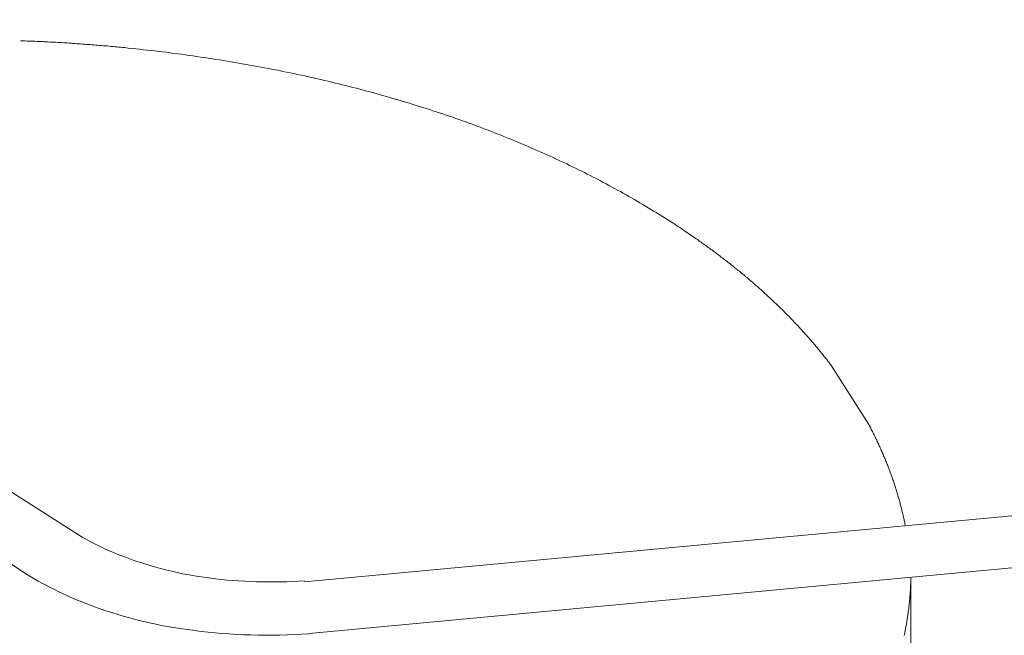
# Model space of a CAD drawing. Units: millimetres. Extents: x -12100 to 7904, y -11011 to 3280.
# Drawn here: x -4374 to -4259, y -2366 to -2295 of the extents above; entities that cross this region are included whole.
import ezdxf

# ---------------------------------------------------------------- set-up
doc = ezdxf.new("R2010")
doc.units = ezdxf.units.MM
doc.header["$LTSCALE"] = 50.8
doc.layers.add('Keine', color=7, linetype='Continuous', lineweight=0)
doc.layers.add('Standard', color=18, linetype='Continuous', lineweight=0)

# ---------------------------------------------------------------- blocks, each defined once
blk = doc.blocks.new('Gruppe-124')
at = {"layer": 'Keine', "color": 1, "linetype": 'Continuous', "lineweight": 0}
for p, q in [((-4772.93, -3555.47), (-4773.04, -3555.47)), ((-4772.7, -3555.48), (-4772.93, -3555.47)), ((-4772.48, -3555.49), (-4772.7, -3555.48)), ((-4772.26, -3555.5), (-4772.48, -3555.49)), ((-4772.04, -3555.51), (-4772.26, -3555.5)), ((-4771.81, -3555.51), (-4772.04, -3555.51)), ((-4771.59, -3555.52), (-4771.81, -3555.51)), ((-4771.37, -3555.53), (-4771.59, -3555.52)), ((-4771.15, -3555.54), (-4771.37, -3555.53)), ((-4770.92, -3555.55), (-4771.15, -3555.54)), ((-4770.7, -3555.56), (-4770.92, -3555.55)), ((-4770.48, -3555.57), (-4770.7, -3555.56)), ((-4770.26, -3555.58), (-4770.48, -3555.57)), ((-4770.03, -3555.59), (-4770.26, -3555.58)), ((-4769.81, -3555.61), (-4770.03, -3555.59)), ((-4769.59, -3555.62), (-4769.81, -3555.61)), ((-4769.37, -3555.63), (-4769.59, -3555.62)), ((-4769.14, -3555.64), (-4769.37, -3555.63)), ((-4768.92, -3555.65), (-4769.14, -3555.64)), ((-4768.7, -3555.67), (-4768.92, -3555.65)), ((-4768.48, -3555.68), (-4768.7, -3555.67)), ((-4768.25, -3555.69), (-4768.48, -3555.68)), ((-4768.03, -3555.7), (-4768.25, -3555.69)), ((-4767.81, -3555.72), (-4768.03, -3555.7)), ((-4767.59, -3555.73), (-4767.81, -3555.72)), ((-4767.36, -3555.75), (-4767.59, -3555.73)), ((-4767.14, -3555.76), (-4767.36, -3555.75)), ((-4766.92, -3555.77), (-4767.14, -3555.76)), ((-4766.7, -3555.79), (-4766.92, -3555.77)), ((-4766.47, -3555.81), (-4766.7, -3555.79)), ((-4766.25, -3555.82), (-4766.47, -3555.81)), ((-4766.03, -3555.84), (-4766.25, -3555.82)), ((-4765.81, -3555.85), (-4766.03, -3555.84)), ((-4765.58, -3555.87), (-4765.81, -3555.85)), ((-4765.36, -3555.89), (-4765.58, -3555.87)), ((-4765.14, -3555.9), (-4765.36, -3555.89)), ((-4764.92, -3555.92), (-4765.14, -3555.9)), ((-4764.7, -3555.94), (-4764.92, -3555.92)), ((-4764.47, -3555.95), (-4764.7, -3555.94)), ((-4764.25, -3555.97), (-4764.47, -3555.95)), ((-4764.03, -3555.99), (-4764.25, -3555.97)), ((-4763.81, -3556.01), (-4764.03, -3555.99)), ((-4763.58, -3556.03), (-4763.81, -3556.01)), ((-4763.36, -3556.05), (-4763.58, -3556.03)), ((-4763.14, -3556.07), (-4763.36, -3556.05)), ((-4762.92, -3556.08), (-4763.14, -3556.07)), ((-4762.69, -3556.1), (-4762.92, -3556.08)), ((-4762.47, -3556.12), (-4762.69, -3556.1)), ((-4762.25, -3556.14), (-4762.47, -3556.12)), ((-4762.03, -3556.17), (-4762.25, -3556.14)), ((-4761.8, -3556.19), (-4762.03, -3556.17)), ((-4761.58, -3556.21), (-4761.8, -3556.19)), ((-4761.36, -3556.23), (-4761.58, -3556.21)), ((-4761.14, -3556.25), (-4761.36, -3556.23)), ((-4760.91, -3556.27), (-4761.14, -3556.25)), ((-4760.91, -3556.27), (-4760.47, -3556.32)), ((-4760.47, -3556.32), (-4760.02, -3556.36)), ((-4760.02, -3556.36), (-4759.58, -3556.41)), ((-4759.58, -3556.41), (-4759.13, -3556.46)), ((-4759.13, -3556.46), (-4758.69, -3556.51)), ((-4758.69, -3556.51), (-4758.24, -3556.56)), ((-4758.24, -3556.56), (-4757.8, -3556.61)), ((-4757.8, -3556.61), (-4757.35, -3556.66)), ((-4757.35, -3556.66), (-4756.91, -3556.71)), ((-4756.91, -3556.71), (-4756.46, -3556.77)), ((-4756.46, -3556.77), (-4756.02, -3556.82)), ((-4756.02, -3556.82), (-4755.57, -3556.88)), ((-4755.57, -3556.88), (-4755.13, -3556.94)), ((-4755.13, -3556.94), (-4754.68, -3556.99)), ((-4754.68, -3556.99), (-4754.24, -3557.05)), ((-4754.24, -3557.05), (-4753.8, -3557.12)), ((-4753.8, -3557.12), (-4753.35, -3557.18)), ((-4753.35, -3557.18), (-4752.91, -3557.24)), ((-4752.91, -3557.24), (-4752.46, -3557.3)), ((-4752.46, -3557.3), (-4752.02, -3557.37)), ((-4752.02, -3557.37), (-4751.57, -3557.44)), ((-4751.57, -3557.44), (-4751.13, -3557.5)), ((-4751.13, -3557.5), (-4750.68, -3557.57)), ((-4750.68, -3557.57), (-4750.24, -3557.64)), ((-4750.24, -3557.64), (-4749.79, -3557.71)), ((-4749.79, -3557.71), (-4749.35, -3557.78)), ((-4749.35, -3557.78), (-4748.91, -3557.85)), ((-4748.91, -3557.85), (-4748.47, -3557.93)), ((-4748.47, -3557.93), (-4748.03, -3558)), ((-4748.03, -3558), (-4747.59, -3558.08)), ((-4747.59, -3558.08), (-4747.15, -3558.15)), ((-4747.15, -3558.15), (-4746.71, -3558.23)), ((-4746.71, -3558.23), (-4746.28, -3558.31)), ((-4746.28, -3558.31), (-4745.84, -3558.38)), ((-4745.84, -3558.38), (-4745.41, -3558.46)), ((-4745.41, -3558.46), (-4744.98, -3558.54)), ((-4744.98, -3558.54), (-4744.54, -3558.63)), ((-4744.54, -3558.63), (-4744.11, -3558.71)), ((-4744.11, -3558.71), (-4743.68, -3558.79)), ((-4743.68, -3558.79), (-4743.25, -3558.88)), ((-4743.25, -3558.88), (-4742.82, -3558.96)), ((-4742.82, -3558.96), (-4742.4, -3559.05)), ((-4742.4, -3559.05), (-4741.97, -3559.13)), ((-4741.97, -3559.13), (-4741.54, -3559.22)), ((-4741.54, -3559.22), (-4741.12, -3559.31)), ((-4741.12, -3559.31), (-4740.69, -3559.4)), ((-4740.69, -3559.4), (-4740.27, -3559.49)), ((-4740.27, -3559.49), (-4739.85, -3559.58)), ((-4739.85, -3559.58), (-4739.43, -3559.68)), ((-4739.43, -3559.68), (-4739.01, -3559.77)), ((-4739.01, -3559.77), (-4738.59, -3559.86)), ((-4738.59, -3559.86), (-4738.17, -3559.96)), ((-4737.96, -3560.01), (-4738.17, -3559.96)), ((-4737.96, -3560.01), (-4737.54, -3560.1)), ((-4737.54, -3560.1), (-4737.13, -3560.2)), ((-4737.13, -3560.2), (-4736.71, -3560.3)), ((-4736.71, -3560.3), (-4736.3, -3560.4)), ((-4736.3, -3560.4), (-4735.89, -3560.5)), ((-4735.89, -3560.5), (-4735.47, -3560.6)), ((-4735.47, -3560.6), (-4735.06, -3560.7)), ((-4735.06, -3560.7), (-4734.65, -3560.81)), ((-4734.65, -3560.81), (-4734.24, -3560.91)), ((-4734.24, -3560.91), (-4733.83, -3561.02)), ((-4733.83, -3561.02), (-4733.43, -3561.12)), ((-4733.43, -3561.12), (-4733.02, -3561.23)), ((-4733.02, -3561.23), (-4732.61, -3561.34)), ((-4732.61, -3561.34), (-4732.21, -3561.45)), ((-4732.21, -3561.45), (-4731.8, -3561.56)), ((-4731.8, -3561.56), (-4731.4, -3561.67)), ((-4731.4, -3561.67), (-4731, -3561.78)), ((-4731, -3561.78), (-4730.6, -3561.89)), ((-4730.6, -3561.89), (-4730.2, -3562)), ((-4730.2, -3562), (-4729.8, -3562.12)), ((-4729.8, -3562.12), (-4729.4, -3562.23)), ((-4729.4, -3562.23), (-4729, -3562.35)), ((-4729, -3562.35), (-4728.61, -3562.47)), ((-4728.61, -3562.47), (-4728.21, -3562.59)), ((-4728.21, -3562.59), (-4727.82, -3562.7)), ((-4727.62, -3562.76), (-4727.82, -3562.7)), ((-4727.62, -3562.76), (-4727.23, -3562.89)), ((-4727.23, -3562.89), (-4726.83, -3563.01)), ((-4726.83, -3563.01), (-4726.44, -3563.13)), ((-4726.44, -3563.13), (-4726.05, -3563.25)), ((-4726.05, -3563.25), (-4725.66, -3563.38)), ((-4725.66, -3563.38), (-4725.27, -3563.5)), ((-4725.27, -3563.5), (-4724.89, -3563.63)), ((-4724.89, -3563.63), (-4724.5, -3563.76)), ((-4724.5, -3563.76), (-4724.11, -3563.88)), ((-4724.11, -3563.88), (-4723.73, -3564.01)), ((-4723.73, -3564.01), (-4723.35, -3564.14)), ((-4723.35, -3564.14), (-4722.96, -3564.27)), ((-4722.96, -3564.27), (-4722.58, -3564.4)), ((-4722.58, -3564.4), (-4722.2, -3564.54)), ((-4722.2, -3564.54), (-4721.82, -3564.67)), ((-4721.82, -3564.67), (-4721.44, -3564.8)), ((-4721.44, -3564.8), (-4721.06, -3564.94)), ((-4721.06, -3564.94), (-4720.68, -3565.08)), ((-4720.68, -3565.08), (-4720.31, -3565.21)), ((-4720.31, -3565.21), (-4719.93, -3565.35)), ((-4719.93, -3565.35), (-4719.56, -3565.49)), ((-4719.56, -3565.49), (-4719.18, -3565.63)), ((-4719.18, -3565.63), (-4718.81, -3565.77)), ((-4718.81, -3565.77), (-4718.44, -3565.91)), ((-4718.44, -3565.91), (-4718.07, -3566.06)), ((-4718.07, -3566.06), (-4717.7, -3566.2)), ((-4717.7, -3566.2), (-4717.33, -3566.35)), ((-4717.33, -3566.35), (-4716.96, -3566.49)), ((-4716.96, -3566.49), (-4716.59, -3566.64)), ((-4716.59, -3566.64), (-4716.23, -3566.79)), ((-4716.23, -3566.79), (-4715.86, -3566.93)), ((-4715.86, -3566.93), (-4715.5, -3567.08)), ((-4715.5, -3567.08), (-4715.14, -3567.23)), ((-4715.14, -3567.23), (-4714.77, -3567.38)), ((-4714.77, -3567.38), (-4714.41, -3567.54)), ((-4714.41, -3567.54), (-4714.05, -3567.69)), ((-4714.05, -3567.69), (-4713.69, -3567.84)), ((-4713.69, -3567.84), (-4713.33, -3568)), ((-4713.33, -3568), (-4712.97, -3568.16)), ((-4712.97, -3568.16), (-4712.62, -3568.31)), ((-4712.62, -3568.31), (-4712.26, -3568.47)), ((-4712.26, -3568.47), (-4711.91, -3568.63)), ((-4711.91, -3568.63), (-4711.55, -3568.79)), ((-4711.55, -3568.79), (-4711.2, -3568.95)), ((-4711.2, -3568.95), (-4710.85, -3569.11)), ((-4710.85, -3569.11), (-4710.5, -3569.27)), ((-4710.5, -3569.27), (-4710.15, -3569.44)), ((-4710.15, -3569.44), (-4709.8, -3569.6)), ((-4709.62, -3569.68), (-4709.8, -3569.6)), ((-4709.62, -3569.68), (-4709.27, -3569.85)), ((-4709.27, -3569.85), (-4708.93, -3570.01)), ((-4708.93, -3570.01), (-4708.58, -3570.18)), ((-4708.58, -3570.18), (-4708.24, -3570.35)), ((-4708.24, -3570.35), (-4707.89, -3570.52)), ((-4707.89, -3570.52), (-4707.55, -3570.69)), ((-4707.55, -3570.69), (-4707.2, -3570.86)), ((-4707.2, -3570.86), (-4706.86, -3571.03)), ((-4706.86, -3571.03), (-4706.52, -3571.21)), ((-4706.52, -3571.21), (-4706.18, -3571.38)), ((-4706.18, -3571.38), (-4705.84, -3571.56)), ((-4705.68, -3571.64), (-4705.84, -3571.56)), ((-4705.68, -3571.64), (-4705.34, -3571.82)), ((-4705.34, -3571.82), (-4705, -3572)), ((-4705, -3572), (-4704.67, -3572.18)), ((-4704.67, -3572.18), (-4704.33, -3572.36)), ((-4704.33, -3572.36), (-4704, -3572.54)), ((-4704, -3572.54), (-4703.67, -3572.72)), ((-4703.67, -3572.72), (-4703.33, -3572.9)), ((-4703.33, -3572.9), (-4703, -3573.08)), ((-4703, -3573.08), (-4702.67, -3573.27)), ((-4702.67, -3573.27), (-4702.34, -3573.45)), ((-4702.34, -3573.45), (-4702.02, -3573.64)), ((-4702.02, -3573.64), (-4701.69, -3573.82)), ((-4701.69, -3573.82), (-4701.36, -3574.01)), ((-4701.36, -3574.01), (-4701.04, -3574.2)), ((-4701.04, -3574.2), (-4700.71, -3574.39)), ((-4700.71, -3574.39), (-4700.39, -3574.58)), ((-4700.39, -3574.58), (-4700.07, -3574.77)), ((-4700.07, -3574.77), (-4699.75, -3574.96)), ((-4699.75, -3574.96), (-4699.44, -3575.15)), ((-4699.44, -3575.15), (-4699.12, -3575.34)), ((-4699.12, -3575.34), (-4698.81, -3575.53)), ((-4698.81, -3575.53), (-4698.5, -3575.72)), ((-4698.5, -3575.72), (-4698.19, -3575.92)), ((-4698.19, -3575.92), (-4697.88, -3576.11)), ((-4697.88, -3576.11), (-4697.57, -3576.31)), ((-4697.57, -3576.31), (-4697.27, -3576.5)), ((-4697.27, -3576.5), (-4696.96, -3576.7)), ((-4696.96, -3576.7), (-4696.66, -3576.89)), ((-4696.66, -3576.89), (-4696.36, -3577.09)), ((-4696.36, -3577.09), (-4696.06, -3577.28)), ((-4696.06, -3577.28), (-4695.76, -3577.48)), ((-4695.76, -3577.48), (-4695.47, -3577.68)), ((-4695.47, -3577.68), (-4695.17, -3577.88)), ((-4695.17, -3577.88), (-4694.88, -3578.08)), ((-4694.88, -3578.08), (-4694.59, -3578.28)), ((-4694.59, -3578.28), (-4694.3, -3578.48)), ((-4694.15, -3578.58), (-4694.3, -3578.48)), ((-4694.01, -3578.68), (-4694.15, -3578.58)), ((-4693.87, -3578.78), (-4694.01, -3578.68)), ((-4693.72, -3578.88), (-4693.87, -3578.78)), ((-4693.58, -3578.98), (-4693.72, -3578.88)), ((-4693.44, -3579.08), (-4693.58, -3578.98)), ((-4693.3, -3579.18), (-4693.44, -3579.08)), ((-4693.16, -3579.28), (-4693.3, -3579.18)), ((-4693.02, -3579.38), (-4693.16, -3579.28)), ((-4692.88, -3579.49), (-4693.02, -3579.38)), ((-4692.74, -3579.59), (-4692.88, -3579.49)), ((-4692.6, -3579.69), (-4692.74, -3579.59)), ((-4692.46, -3579.79), (-4692.6, -3579.69)), ((-4692.32, -3579.89), (-4692.46, -3579.79)), ((-4692.18, -3580), (-4692.32, -3579.89)), ((-4692.04, -3580.1), (-4692.18, -3580)), ((-4691.9, -3580.2), (-4692.04, -3580.1)), ((-4691.77, -3580.3), (-4691.9, -3580.2)), ((-4691.63, -3580.41), (-4691.77, -3580.3)), ((-4691.49, -3580.51), (-4691.63, -3580.41)), ((-4691.36, -3580.61), (-4691.49, -3580.51)), ((-4691.22, -3580.71), (-4691.36, -3580.61)), ((-4691.09, -3580.82), (-4691.22, -3580.71)), ((-4690.95, -3580.92), (-4691.09, -3580.82)), ((-4690.82, -3581.02), (-4690.95, -3580.92)), ((-4690.68, -3581.13), (-4690.82, -3581.02)), ((-4690.55, -3581.23), (-4690.68, -3581.13)), ((-4690.42, -3581.34), (-4690.55, -3581.23)), ((-4690.28, -3581.44), (-4690.42, -3581.34)), ((-4690.15, -3581.54), (-4690.28, -3581.44)), ((-4690.02, -3581.65), (-4690.15, -3581.54)), ((-4689.89, -3581.75), (-4690.02, -3581.65)), ((-4689.76, -3581.86), (-4689.89, -3581.75)), ((-4689.63, -3581.96), (-4689.76, -3581.86)), ((-4689.5, -3582.07), (-4689.63, -3581.96)), ((-4689.37, -3582.17), (-4689.5, -3582.07)), ((-4689.24, -3582.28), (-4689.37, -3582.17)), ((-4689.11, -3582.38), (-4689.24, -3582.28)), ((-4688.98, -3582.49), (-4689.11, -3582.38)), ((-4688.85, -3582.59), (-4688.98, -3582.49)), ((-4688.72, -3582.7), (-4688.85, -3582.59)), ((-4688.59, -3582.8), (-4688.72, -3582.7)), ((-4688.47, -3582.91), (-4688.59, -3582.8)), ((-4688.34, -3583.02), (-4688.47, -3582.91)), ((-4688.21, -3583.12), (-4688.34, -3583.02)), ((-4688.09, -3583.23), (-4688.21, -3583.12)), ((-4687.96, -3583.34), (-4688.09, -3583.23)), ((-4687.84, -3583.44), (-4687.96, -3583.34)), ((-4687.71, -3583.55), (-4687.84, -3583.44)), ((-4687.59, -3583.66), (-4687.71, -3583.55)), ((-4687.46, -3583.76), (-4687.59, -3583.66)), ((-4687.34, -3583.87), (-4687.46, -3583.76)), ((-4687.22, -3583.98), (-4687.34, -3583.87)), ((-4687.09, -3584.08), (-4687.22, -3583.98)), ((-4686.97, -3584.19), (-4687.09, -3584.08)), ((-4686.85, -3584.3), (-4686.97, -3584.19)), ((-4686.73, -3584.41), (-4686.85, -3584.3)), ((-4686.61, -3584.51), (-4686.73, -3584.41)), ((-4686.49, -3584.62), (-4686.61, -3584.51)), ((-4686.37, -3584.73), (-4686.49, -3584.62)), ((-4686.25, -3584.84), (-4686.37, -3584.73)), ((-4686.13, -3584.95), (-4686.25, -3584.84)), ((-4686.01, -3585.06), (-4686.13, -3584.95)), ((-4685.89, -3585.17), (-4686.01, -3585.06)), ((-4685.77, -3585.27), (-4685.89, -3585.17)), ((-4685.65, -3585.38), (-4685.77, -3585.27)), ((-4685.54, -3585.49), (-4685.65, -3585.38)), ((-4685.42, -3585.6), (-4685.54, -3585.49)), ((-4685.3, -3585.71), (-4685.42, -3585.6)), ((-4685.19, -3585.82), (-4685.3, -3585.71)), ((-4685.07, -3585.93), (-4685.19, -3585.82)), ((-4684.95, -3586.04), (-4685.07, -3585.93)), ((-4684.84, -3586.15), (-4684.95, -3586.04)), ((-4684.72, -3586.26), (-4684.84, -3586.15)), ((-4684.61, -3586.37), (-4684.72, -3586.26)), ((-4684.5, -3586.48), (-4684.61, -3586.37)), ((-4684.38, -3586.59), (-4684.5, -3586.48)), ((-4684.27, -3586.7), (-4684.38, -3586.59)), ((-4684.16, -3586.81), (-4684.27, -3586.7)), ((-4684.05, -3586.92), (-4684.16, -3586.81)), ((-4683.93, -3587.03), (-4684.05, -3586.92)), ((-4683.82, -3587.15), (-4683.93, -3587.03)), ((-4683.71, -3587.26), (-4683.82, -3587.15)), ((-4683.6, -3587.37), (-4683.71, -3587.26)), ((-4683.49, -3587.48), (-4683.6, -3587.37)), ((-4683.38, -3587.59), (-4683.49, -3587.48)), ((-4683.27, -3587.7), (-4683.38, -3587.59)), ((-4683.16, -3587.82), (-4683.27, -3587.7)), ((-4683.05, -3587.93), (-4683.16, -3587.82)), ((-4682.95, -3588.04), (-4683.05, -3587.93)), ((-4739.88, -3618.64), (-4412.96, -3588.14)), ((-4682.84, -3588.15), (-4682.95, -3588.04)), ((-4682.73, -3588.26), (-4682.84, -3588.15)), ((-4682.62, -3588.38), (-4682.73, -3588.26)), ((-4682.52, -3588.49), (-4682.62, -3588.38)), ((-4682.41, -3588.6), (-4682.52, -3588.49)), ((-4682.3, -3588.72), (-4682.41, -3588.6)), ((-4682.2, -3588.83), (-4682.3, -3588.72)), ((-4682.09, -3588.94), (-4682.2, -3588.83)), ((-4681.99, -3589.06), (-4682.09, -3588.94)), ((-4681.89, -3589.17), (-4681.99, -3589.06)), ((-4681.78, -3589.28), (-4681.89, -3589.17)), ((-4681.68, -3589.4), (-4681.78, -3589.28)), ((-4681.58, -3589.51), (-4681.68, -3589.4)), ((-4681.47, -3589.63), (-4681.58, -3589.51)), ((-4681.37, -3589.74), (-4681.47, -3589.63)), ((-4681.27, -3589.85), (-4681.37, -3589.74)), ((-4681.17, -3589.97), (-4681.27, -3589.85)), ((-4681.07, -3590.08), (-4681.17, -3589.97)), ((-4680.97, -3590.2), (-4681.07, -3590.08)), ((-4680.87, -3590.31), (-4680.97, -3590.2)), ((-4680.77, -3590.43), (-4680.87, -3590.31)), ((-4680.67, -3590.54), (-4680.77, -3590.43)), ((-4680.57, -3590.66), (-4680.67, -3590.54)), ((-4680.47, -3590.77), (-4680.57, -3590.66)), ((-4680.37, -3590.89), (-4680.47, -3590.77)), ((-4680.27, -3591.01), (-4680.37, -3590.89)), ((-4680.18, -3591.12), (-4680.27, -3591.01)), ((-4680.08, -3591.24), (-4680.18, -3591.12)), ((-4679.98, -3591.35), (-4680.08, -3591.24)), ((-4679.89, -3591.47), (-4679.98, -3591.35)), ((-4679.79, -3591.59), (-4679.89, -3591.47)), ((-4679.7, -3591.7), (-4679.79, -3591.59)), ((-4679.6, -3591.82), (-4679.7, -3591.7)), ((-4679.51, -3591.94), (-4679.6, -3591.82)), ((-4679.41, -3592.05), (-4679.51, -3591.94)), ((-4679.32, -3592.17), (-4679.41, -3592.05)), ((-4679.23, -3592.29), (-4679.32, -3592.17)), ((-4679.13, -3592.4), (-4679.23, -3592.29)), ((-4679.04, -3592.52), (-4679.13, -3592.4)), ((-4678.95, -3592.64), (-4679.04, -3592.52)), ((-4678.86, -3592.76), (-4678.95, -3592.64)), ((-4678.77, -3592.88), (-4678.86, -3592.76)), ((-4678.67, -3592.99), (-4678.77, -3592.88)), ((-4678.58, -3593.11), (-4678.67, -3592.99)), ((-4678.49, -3593.23), (-4678.58, -3593.11)), ((-4678.44, -3593.3), (-4678.49, -3593.23)), ((-4739.33, -3624.64), (-4412.43, -3594.14)), ((-4673.96, -3600.32), (-4673.98, -3600.27)), ((-4673.89, -3600.45), (-4673.96, -3600.32)), ((-4673.83, -3600.57), (-4673.89, -3600.45)), ((-4673.76, -3600.7), (-4673.83, -3600.57)), ((-4673.7, -3600.83), (-4673.76, -3600.7)), ((-4673.63, -3600.95), (-4673.7, -3600.83)), ((-4673.57, -3601.08), (-4673.63, -3600.95)), ((-4673.51, -3601.21), (-4673.57, -3601.08)), ((-4673.44, -3601.33), (-4673.51, -3601.21)), ((-4673.38, -3601.46), (-4673.44, -3601.33)), ((-4673.32, -3601.59), (-4673.38, -3601.46)), ((-4673.25, -3601.72), (-4673.32, -3601.59)), ((-4673.19, -3601.84), (-4673.25, -3601.72)), ((-4673.13, -3601.97), (-4673.19, -3601.84)), ((-4673.07, -3602.1), (-4673.13, -3601.97)), ((-4673.01, -3602.23), (-4673.07, -3602.1)), ((-4672.95, -3602.36), (-4673.01, -3602.23)), ((-4672.89, -3602.48), (-4672.95, -3602.36)), ((-4672.83, -3602.61), (-4672.89, -3602.48)), ((-4672.77, -3602.74), (-4672.83, -3602.61)), ((-4672.71, -3602.87), (-4672.77, -3602.74)), ((-4672.65, -3603), (-4672.71, -3602.87)), ((-4672.6, -3603.13), (-4672.65, -3603)), ((-4672.54, -3603.25), (-4672.6, -3603.13)), ((-4672.48, -3603.38), (-4672.54, -3603.25)), ((-4672.43, -3603.51), (-4672.48, -3603.38)), ((-4672.37, -3603.64), (-4672.43, -3603.51)), ((-4672.32, -3603.77), (-4672.37, -3603.64)), ((-4672.26, -3603.9), (-4672.32, -3603.77)), ((-4672.21, -3604.02), (-4672.26, -3603.9)), ((-4672.15, -3604.15), (-4672.21, -3604.02)), ((-4672.1, -3604.28), (-4672.15, -3604.15)), ((-4672.05, -3604.41), (-4672.1, -3604.28)), ((-4671.99, -3604.54), (-4672.05, -3604.41)), ((-4671.94, -3604.67), (-4671.99, -3604.54)), ((-4671.89, -3604.8), (-4671.94, -3604.67)), ((-4671.84, -3604.92), (-4671.89, -3604.8)), ((-4671.79, -3605.05), (-4671.84, -3604.92)), ((-4671.74, -3605.18), (-4671.79, -3605.05)), ((-4671.69, -3605.31), (-4671.74, -3605.18)), ((-4671.64, -3605.44), (-4671.69, -3605.31)), ((-4671.59, -3605.57), (-4671.64, -3605.44)), ((-4671.54, -3605.69), (-4671.59, -3605.57)), ((-4671.5, -3605.82), (-4671.54, -3605.69)), ((-4671.45, -3605.95), (-4671.5, -3605.82)), ((-4671.4, -3606.08), (-4671.45, -3605.95)), ((-4671.36, -3606.21), (-4671.4, -3606.08)), ((-4671.31, -3606.34), (-4671.36, -3606.21)), ((-4671.27, -3606.47), (-4671.31, -3606.34)), ((-4671.22, -3606.59), (-4671.27, -3606.47)), ((-4671.18, -3606.72), (-4671.22, -3606.59)), ((-4671.13, -3606.85), (-4671.18, -3606.72)), ((-4671.09, -3606.98), (-4671.13, -3606.85)), ((-4671.04, -3607.11), (-4671.09, -3606.98)), ((-4671, -3607.24), (-4671.04, -3607.11)), ((-4670.96, -3607.36), (-4671, -3607.24)), ((-4670.92, -3607.49), (-4670.96, -3607.36)), ((-4670.88, -3607.62), (-4670.92, -3607.49)), ((-4670.84, -3607.75), (-4670.88, -3607.62)), ((-4670.8, -3607.88), (-4670.84, -3607.75)), ((-4670.76, -3608.01), (-4670.8, -3607.88)), ((-4670.72, -3608.13), (-4670.76, -3608.01)), ((-4670.68, -3608.26), (-4670.72, -3608.13)), ((-4670.64, -3608.39), (-4670.68, -3608.26)), ((-4670.6, -3608.52), (-4670.64, -3608.39)), ((-4670.56, -3608.65), (-4670.6, -3608.52)), ((-4670.53, -3608.78), (-4670.56, -3608.65)), ((-4670.49, -3608.91), (-4670.53, -3608.78)), ((-4670.45, -3609.03), (-4670.49, -3608.91)), ((-4670.42, -3609.16), (-4670.45, -3609.03)), ((-4670.38, -3609.29), (-4670.42, -3609.16)), ((-4670.35, -3609.42), (-4670.38, -3609.29)), ((-4670.32, -3609.55), (-4670.35, -3609.42)), ((-4670.28, -3609.68), (-4670.32, -3609.55)), ((-4670.25, -3609.8), (-4670.28, -3609.68)), ((-4670.22, -3609.93), (-4670.25, -3609.8)), ((-4670.18, -3610.06), (-4670.22, -3609.93)), ((-4670.15, -3610.19), (-4670.18, -3610.06)), ((-4670.12, -3610.32), (-4670.15, -3610.19)), ((-4670.09, -3610.45), (-4670.12, -3610.32)), ((-4670.06, -3610.58), (-4670.09, -3610.45)), ((-4670.03, -3610.7), (-4670.06, -3610.58)), ((-4670, -3610.83), (-4670.03, -3610.7)), ((-4669.97, -3610.96), (-4670, -3610.83)), ((-4669.94, -3611.09), (-4669.97, -3610.96)), ((-4669.91, -3611.22), (-4669.94, -3611.09)), ((-4669.88, -3611.35), (-4669.91, -3611.22)), ((-4669.86, -3611.47), (-4669.88, -3611.35)), ((-4669.83, -3611.6), (-4669.86, -3611.47)), ((-4669.8, -3611.73), (-4669.83, -3611.6)), ((-4669.78, -3611.86), (-4669.8, -3611.73)), ((-4669.75, -3611.99), (-4669.78, -3611.86)), ((-4669.73, -3612.09), (-4669.75, -3611.99)), ((-4669.1, -3618.84), (-4669.11, -3618.96)), ((-4669.11, -3618.96), (-4669.11, -3619.09)), ((-4669.08, -3618.15), (-4669.09, -3618.09)), ((-4669.08, -3618.28), (-4669.08, -3618.15)), ((-4669.08, -3618.41), (-4669.08, -3618.28)), ((-4669.08, -3618.54), (-4669.08, -3618.41)), ((-4669.07, -3629.67), (-4669.07, -3618.09)), ((-4669.18, -3620.12), (-4669.19, -3620.25)), ((-4669.17, -3619.99), (-4669.18, -3620.12)), ((-4669.16, -3619.86), (-4669.17, -3619.99)), ((-4669.15, -3619.73), (-4669.16, -3619.86)), ((-4669.14, -3619.61), (-4669.15, -3619.73)), ((-4669.13, -3619.48), (-4669.14, -3619.61)), ((-4669.12, -3619.22), (-4669.13, -3619.35)), ((-4669.13, -3619.35), (-4669.13, -3619.48)), ((-4669.11, -3619.09), (-4669.12, -3619.22)), ((-4669.28, -3621.28), (-4669.3, -3621.4)), ((-4669.27, -3621.15), (-4669.28, -3621.28)), ((-4669.26, -3621.02), (-4669.27, -3621.15)), ((-4669.24, -3620.89), (-4669.26, -3621.02)), ((-4669.23, -3620.76), (-4669.24, -3620.89)), ((-4669.22, -3620.63), (-4669.23, -3620.76)), ((-4669.21, -3620.51), (-4669.22, -3620.63)), ((-4669.2, -3620.38), (-4669.21, -3620.51)), ((-4669.19, -3620.25), (-4669.2, -3620.38)), ((-4669.43, -3622.43), (-4669.45, -3622.56)), ((-4669.41, -3622.3), (-4669.43, -3622.43)), ((-4669.39, -3622.17), (-4669.41, -3622.3)), ((-4669.38, -3622.05), (-4669.39, -3622.17)), ((-4669.36, -3621.92), (-4669.38, -3622.05)), ((-4669.34, -3621.79), (-4669.36, -3621.92)), ((-4669.33, -3621.66), (-4669.34, -3621.79)), ((-4669.31, -3621.53), (-4669.33, -3621.66)), ((-4669.3, -3621.4), (-4669.31, -3621.53)), ((-4669.61, -3623.59), (-4669.63, -3623.72)), ((-4669.59, -3623.46), (-4669.61, -3623.59)), ((-4669.57, -3623.33), (-4669.59, -3623.46)), ((-4669.55, -3623.2), (-4669.57, -3623.33)), ((-4669.52, -3623.07), (-4669.55, -3623.2)), ((-4669.5, -3622.95), (-4669.52, -3623.07)), ((-4669.48, -3622.82), (-4669.5, -3622.95)), ((-4669.47, -3622.69), (-4669.48, -3622.82)), ((-4669.45, -3622.56), (-4669.47, -3622.69)), ((-4669.83, -3624.74), (-4669.86, -3624.87)), ((-4669.8, -3624.61), (-4669.83, -3624.74)), ((-4669.78, -3624.49), (-4669.8, -3624.61)), ((-4669.75, -3624.36), (-4669.78, -3624.49)), ((-4669.73, -3624.23), (-4669.75, -3624.36)), ((-4669.7, -3624.1), (-4669.73, -3624.23)), ((-4669.68, -3623.97), (-4669.7, -3624.1)), ((-4669.66, -3623.84), (-4669.68, -3623.97)), ((-4669.63, -3623.72), (-4669.66, -3623.84))]:
    blk.add_line(p, q, dxfattribs=at)
for points in [[(-4786.9, -3362), (-4787.89, -3398.39), (-4792.03, -3451.54), (-4798.57, -3537.29), (-4799.03, -3558.8), (-4798.86, -3570.39), (-4797.1, -3581.98), (-4787.99, -3596.39), (-4776.86, -3606.39), (-4765.86, -3613.39)], [(-4782.86, -3610.68), (-4772.43, -3617.67), (-4771.97, -3617.95), (-4771.57, -3618.18), (-4771.17, -3618.42), (-4770.97, -3618.53), (-4770.56, -3618.76), (-4770.14, -3618.99), (-4769.51, -3619.31), (-4769.08, -3619.53), (-4768.65, -3619.74), (-4768.21, -3619.95), (-4767.54, -3620.26), (-4766.88, -3620.55), (-4766.2, -3620.83), (-4765.51, -3621.11), (-4764.81, -3621.38), (-4764.1, -3621.64), (-4763.63, -3621.8), (-4763.07, -3621.99), (-4762.39, -3622.21), (-4761.65, -3622.43), (-4760.95, -3622.65), (-4760.4, -3622.8), (-4759.76, -3622.96), (-4759.19, -3623.12), (-4758.68, -3623.24), (-4758.16, -3623.36), (-4757.39, -3623.53), (-4756.61, -3623.7), (-4755.69, -3623.86), (-4754.4, -3624.06), (-4753.59, -3624.18), (-4752.97, -3624.26), (-4751.96, -3624.4), (-4751.14, -3624.49), (-4750.32, -3624.57), (-4749.49, -3624.64), (-4748.66, -3624.7), (-4747.82, -3624.75), (-4746.99, -3624.79), (-4746.15, -3624.82), (-4745.3, -3624.84), (-4744.46, -3624.85), (-4743.61, -3624.85), (-4742.76, -3624.84), (-4741.92, -3624.81), (-4741.07, -3624.78), (-4740.22, -3624.73), (-4739.37, -3624.7)], [(-4765.86, -3613.39), (-4765.61, -3613.53), (-4765.27, -3613.72), (-4764.75, -3614), (-4764.4, -3614.18), (-4764.04, -3614.35), (-4763.68, -3614.53), (-4763.13, -3614.79), (-4762.58, -3615.03), (-4762.02, -3615.27), (-4761.45, -3615.5), (-4760.87, -3615.72), (-4760.29, -3615.94), (-4759.9, -3616.08), (-4759.44, -3616.24), (-4758.88, -3616.42), (-4758.26, -3616.61), (-4757.68, -3616.79), (-4757.23, -3616.91), (-4756.71, -3617.05), (-4756.23, -3617.18), (-4755.81, -3617.29), (-4755.39, -3617.39), (-4754.75, -3617.53), (-4754.11, -3617.67), (-4753.35, -3617.81), (-4752.28, -3617.98), (-4751.62, -3618.07), (-4751.1, -3618.14), (-4750.28, -3618.26), (-4749.6, -3618.34), (-4748.92, -3618.41), (-4748.24, -3618.46), (-4747.55, -3618.52), (-4746.86, -3618.56), (-4746.17, -3618.59), (-4745.48, -3618.62), (-4744.78, -3618.63), (-4744.09, -3618.64), (-4743.39, -3618.64), (-4742.69, -3618.63), (-4741.99, -3618.61), (-4741.29, -3618.58), (-4740.59, -3618.54), (-4739.88, -3618.51)]]:
    blk.add_lwpolyline(points, dxfattribs=at)
at = {"layer": 'Standard', "color": 1, "linetype": 'Continuous', "lineweight": 0}
blk.add_line((-4678.44, -3593.3), (-4673.98, -3600.27), dxfattribs=at)

msp = doc.modelspace()

# ---------------------------------------------------------------- block references
at = {"layer": 'Standard', "color": 1}
msp.add_blockref('Gruppe-124', (399, 1258.39), dxfattribs=at)

doc.saveas('drawing.dxf')
